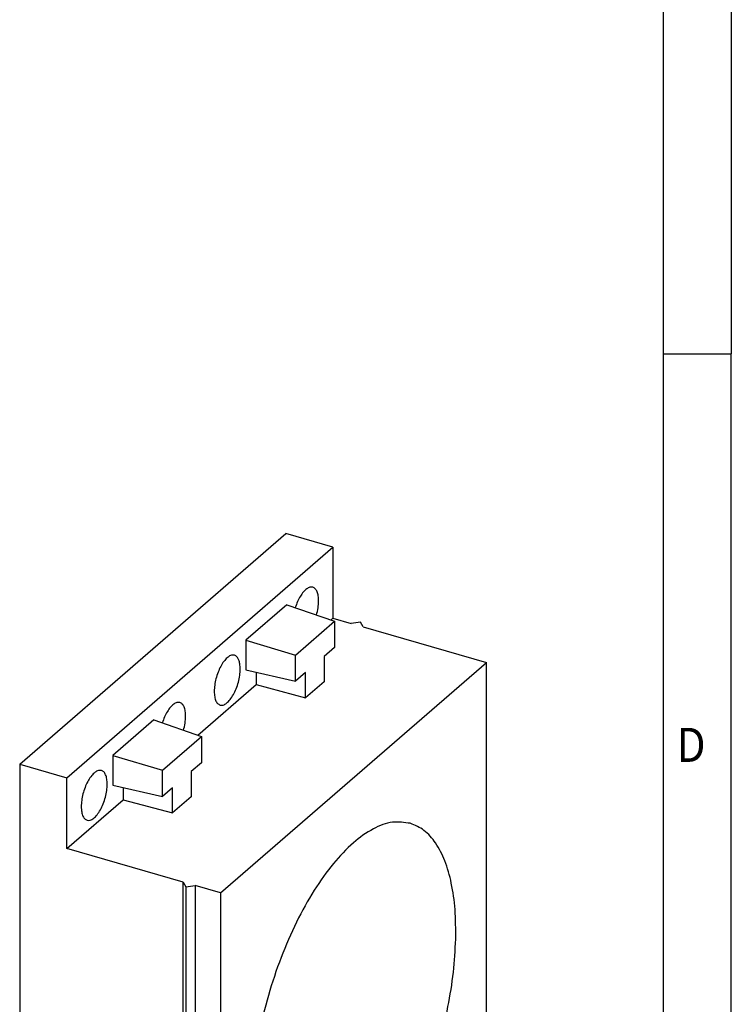
# Model space of a CAD drawing. Units: millimetres. Extents: x -277 to 143, y -45 to 252.
# Drawn here: x 91 to 143, y 27 to 99 of the extents above; entities that cross this region are included whole.
import ezdxf

# ---------------------------------------------------------------- set-up
doc = ezdxf.new("R2010")
doc.units = ezdxf.units.MM
doc.layers.add('1', color=7, linetype='Continuous')
doc.styles.add('CONVERTER_11', font='txt.shx', dxfattribs={"width": 0.9})

# ---------------------------------------------------------------- blocks, each defined once
blk = doc.blocks.new('_rahmen', base_point=(138.0556073569779, -45.11746376727098))
at = {"layer": '1', "color": 6, "linetype": 'Continuous'}
for p, q in [((138.0556073569779, 132.082536232729), (138.0556073569779, 74.68253623272923)), ((138.0556073569779, 74.68253623272923), (138.0556073569778, 17.28253623272914))]:
    blk.add_line(p, q, dxfattribs=at)
at = {"layer": '1', "color": 2, "linetype": 'Continuous'}
for p in [(143.0556073569754, 132.082536232729), (138.0556073569779, 74.68253623272923), (143.0556073569754, 17.28253623272914)]:
    blk.add_line(p, (143.0556073569754, 74.68253623272923), dxfattribs=at)
at = {"layer": '1', "color": 7, "style": 'CONVERTER_11', "width": 0.9}
blk.add_text('D', height=2.5, dxfattribs=at).set_placement((139.0556073569779, 44.78253623272914))
blk = doc.blocks.new('A3I_CS', base_point=(138.0556073569779, -45.11746376727098))
at = {"layer": '1'}
blk.add_blockref('_rahmen', (138.0556073569779, -45.11746376727098), dxfattribs=at)
blk = doc.blocks.new('CES-LTPG-GY-30-select__1', base_point=(90.88878413859479, -0.32226883872102))
at = {"color": 7, "linetype": 'Continuous'}
for p, q in [((90.88878413860452, 44.63092513914832), (110.3887841386045, 61.51842051294484)), ((113.8528857537424, 60.51842051294398), (110.3887841386045, 61.51842051294484)), ((94.3528857537424, 43.63092513914745), (113.8528857537424, 60.51842051294398)), ((113.8528857537424, 60.51842051294398), (113.8528857537411, 55.32226809023773)), ((110.4796317922167, 56.30108301051989), (107.4761397152676, 53.69998257181662)), ((110.4796317922167, 56.30108301051989), (113.9587483702748, 55.0900930284968)), ((111.0984314482418, 52.61298591114169), (113.9587483702748, 55.0900930284968)), ((113.6920035064168, 55.18293997703694), (113.8528857537411, 55.32226809023773)), ((113.8528857537411, 55.32226809023773), (115.195225129607, 54.93476809023741)), ((113.9587483702748, 55.0900930284968), (113.9587483702743, 53.1669677070322)), ((115.8782378314992, 55.02627444118342), (115.195225129607, 54.93476809023741)), ((116.0612505333914, 54.68476809023721), (115.8782378314992, 55.02627444118342)), ((116.0612505333914, 54.68476809023721), (125.1112160029387, 52.07226809023507)), ((107.4761397152676, 53.69998257181662), (111.0984314482418, 52.61298591114169)), ((107.4761397152676, 53.69998257181662), (107.4761397152669, 51.52887060765571)), ((113.9587483702743, 53.1669677070322), (113.2087483702743, 52.51744865419387)), ((105.6112160029388, 35.18477271643855), (125.1112160029387, 52.07226809023507)), ((111.0984314482413, 50.6898605896771), (111.0984314482418, 52.61298591114169)), ((113.2087483702743, 52.51744865419387), (113.2087483702737, 50.66442875262689)), ((125.1112160029302, 16.56522653507551), (125.1112160029387, 52.07226809023507)), ((107.4761397152669, 51.52887060765571), (111.0984314482413, 50.6898605896771)), ((108.2261397152667, 51.3551525418921), (108.2261397152665, 50.44936308027522)), ((111.8484314482413, 51.33937964251544), (111.0984314482413, 50.6898605896771)), ((111.8484314482408, 49.48635974094846), (111.8484314482413, 51.33937964251544)), ((113.2087483702737, 50.66442875262689), (111.8484314482408, 49.48635974094846)), ((103.9420035064168, 46.73919229013866), (108.2261397152665, 50.44936308027522)), ((108.2261397152665, 50.44936308027522), (111.8484314482408, 49.48635974094846)), ((100.7296317922167, 47.85733532362161), (97.72613971526755, 45.25623488491834)), ((100.7296317922167, 47.85733532362161), (104.2087483702748, 46.6463453415985)), ((101.3484314482418, 44.1692382242434), (104.2087483702748, 46.6463453415985)), ((104.2087483702748, 46.6463453415985), (104.2087483702743, 44.72322002013392)), ((97.72613971526755, 45.25623488491834), (97.72613971526694, 43.08512292075741)), ((97.72613971526755, 45.25623488491834), (101.3484314482418, 44.1692382242434)), ((90.88878413860452, 44.63092513914832), (94.3528857537424, 43.63092513914745)), ((90.88878413860452, 44.63092513914832), (90.88878413859479, 3.92773116128252)), ((101.3484314482413, 42.24611290277882), (101.3484314482418, 44.1692382242434)), ((104.2087483702743, 44.72322002013392), (103.4587483702743, 44.07370096729559)), ((103.4587483702743, 44.07370096729559), (103.4587483702738, 42.22068106572861)), ((94.35288575374116, 38.43477271644119), (94.3528857537424, 43.63092513914745)), ((97.72613971526694, 43.08512292075741), (101.3484314482413, 42.24611290277882)), ((98.47613971526673, 42.91140485499382), (98.47613971526647, 42.00561539337693)), ((102.0984314482413, 42.89563195561715), (101.3484314482413, 42.24611290277882)), ((102.0984314482408, 41.04261205405018), (102.0984314482413, 42.89563195561715)), ((94.35288575374116, 38.43477271644119), (98.47613971526647, 42.00561539337693)), ((98.47613971526647, 42.00561539337693), (102.0984314482408, 41.04261205405018)), ((103.4587483702738, 42.22068106572861), (102.0984314482408, 41.04261205405018)), ((102.8832359810179, 35.97227271643918), (94.35288575374116, 38.43477271644119)), ((102.8832359810136, 18.21875193885937), (102.8832359810179, 35.97227271643918)), ((102.8832359810179, 35.97227271643918), (103.0662486829101, 35.63076636549293)), ((103.0662486829101, 35.63076636549293), (103.7492613848024, 35.72227271643895)), ((103.0662486829101, 35.63076636549293), (103.0662486829057, 17.87724558791315)), ((105.6112160029388, 35.18477271643855), (103.7492613848024, 35.72227271643895)), ((103.7492613848024, 35.72227271643895), (103.7492613847982, 17.96875193885913)), ((105.6112160029388, 35.18477271643855), (105.6112160029303, -0.32226883872102)), ((95.69522512959837, 2.54023116128138), (95.6952251296026, 20.29375193886112)), ((95.87823783149487, 19.9522455879149), (95.6952251296026, 20.29375193886112)), ((96.56125053338707, 20.04375193886091), (95.6952251296026, 20.29375193886112)), ((96.56125053338707, 20.04375193886091), (95.87823783149487, 19.9522455879149)), ((95.87823783149487, 19.9522455879149), (95.87823783149062, 2.19872481033515)), ((96.56125053338707, 20.04375193886091), (96.56125053338286, 2.29023116128116)), ((103.0662486829057, 17.87724558791315), (102.8832359810136, 18.21875193885937)), ((103.7492613847982, 17.96875193885913), (103.0662486829057, 17.87724558791315)), ((105.6112160029303, -0.32226883872102), (125.1112160029302, 16.56522653507551)), ((95.69522512959837, 2.54023116128138), (90.88878413859479, 3.92773116128252)), ((93.88878413859348, 1.32965494992946), (93.8887841385939, 3.06170575749761)), ((95.87823783149062, 2.19872481033515), (95.69522512959837, 2.54023116128138)), ((95.87823783149062, 2.19872481033515), (96.56125053338286, 2.29023116128116)), ((96.56125053338286, 2.29023116128116), (105.6112160029303, -0.32226883872102)), ((97.43948829411009, 2.03670575749676), (97.43948829410968, 0.3046549499286)), ((98.93948829410883, 1.60369305560455), (97.43948829410968, 0.3046549499286)), ((97.43948829410968, 0.3046549499286), (93.88878413859348, 1.32965494992946))]:
    blk.add_line(p, q, dxfattribs=at)
for points, knots in [([(112.379850940156, 57.58074174550727), (112.3072830187182, 57.58718861660997), (112.1461545847212, 57.6015031114091), (111.9048489144144, 57.45767961452327), (111.6709815143397, 57.23082082735144), (111.4480293512563, 56.91070051551527), (111.2464157439156, 56.52373602428548), (111.1457594315839, 56.235871032949), (111.09381052001, 56.08730337139539)], [0, 0, 0, 0, 0.2139874779891241, 0.4751337361676404, 0.8028943691586077, 1.194942496085137, 1.637084715653246, 2.108651799284237, 2.108651799284237, 2.108651799284237, 2.108651799284237]), ([(112.8028857537416, 56.5780049257246), (112.7984131061085, 56.70406340051512), (112.7902003136667, 56.93553505085973), (112.7094659613666, 57.23915368050682), (112.5828557728174, 57.47828543610107), (112.4430690899325, 57.54883562207897), (112.379850940156, 57.58074174550727)], [0, 0, 0, 0, 0.3766024589415545, 0.6915266369969155, 0.9435619909941924, 1.151652787050264, 1.151652787050264, 1.151652787050264, 1.151652787050264]), ([(112.6487626193399, 55.54606499304092), (112.6932806326832, 55.72155345402515), (112.7792525084398, 56.06045168044686), (112.7951974432533, 56.4096356074908), (112.8028857537416, 56.5780049257246)], [0, 0, 0, 0, 0.5415267026532605, 1.045780652216672, 1.045780652216672, 1.045780652216672, 1.045780652216672]), ([(106.629850940156, 52.60109567374747), (106.5542472163791, 52.60715059237516), (106.3853650463364, 52.62067593512066), (106.1348916050744, 52.46316173294048), (105.89339253369, 52.21856725741997), (105.6644365348683, 51.87580036975587), (105.4636779143707, 51.46386989812898), (105.3036901195175, 51.00634262764704), (105.1952304141398, 50.53394047900031), (105.145569398855, 50.07839188585163), (105.1566276549081, 49.66633885085677), (105.2306191587402, 49.33067009107222), (105.3586128087034, 49.06390185039277), (105.5087212851471, 48.98534252532929), (105.5759205673273, 48.95017376699173)], [0, 0, 0, 0, 0.2225611229058707, 0.4971528408224055, 0.8438580853672066, 1.258513177648519, 1.724069573307518, 2.216624054942625, 2.709178536577733, 3.17473493223675, 3.589390024518083, 3.936095269062887, 4.210686986979388, 4.433248109885275, 4.433248109885275, 4.433248109885275, 4.433248109885275]), ([(107.0528857537416, 51.59835885396481), (107.0484131061085, 51.72441732875534), (107.0402003136667, 51.95588897909992), (106.9594659613666, 52.25950760874706), (106.8328557728174, 52.49863936434126), (106.6930690899325, 52.56918955031919), (106.629850940156, 52.60109567374747)], [0, 0, 0, 0, 0.3766024589415616, 0.6915266369969157, 0.9435619909941866, 1.151652787050258, 1.151652787050258, 1.151652787050258, 1.151652787050258]), ([(105.5759205673273, 48.95017376699173), (105.6541080501603, 48.94449430960591), (105.8296528976884, 48.9317429240695), (106.0877448835371, 49.1012588104371), (106.3356483318069, 49.36115003809689), (106.5687729166527, 49.72347877392963), (106.7706052084055, 50.15574278405765), (106.9257256673986, 50.63168173529677), (107.0304336622057, 51.11698291809959), (107.0455807424026, 51.4417383885666), (107.0528857537416, 51.59835885396481)], [0, 0, 0, 0, 0.2298529119743078, 0.5160607998329279, 0.8791221737909756, 1.313105872362576, 1.798319181630499, 2.307922958140859, 2.812142237556448, 3.281830617084526, 3.281830617084526, 3.281830617084526, 3.281830617084526]), ([(102.629850940156, 49.13699405860899), (102.5572830187182, 49.14344092971169), (102.3961545847212, 49.15775542451081), (102.1548489144143, 49.01393192762498), (101.9209815143398, 48.78707314045318), (101.6980293512563, 48.46695282861698), (101.4964157439157, 48.07998833738716), (101.3957594315839, 47.79212334605071), (101.34381052001, 47.6435556844971)], [0, 0, 0, 0, 0.2139874779890815, 0.4751337361676329, 0.802894369158605, 1.194942496085134, 1.637084715653236, 2.108651799284238, 2.108651799284238, 2.108651799284238, 2.108651799284238]), ([(103.0528857537416, 48.13425723882632), (103.0484131061085, 48.26031571361685), (103.0402003136667, 48.49178736396144), (102.9594659613665, 48.79540599360855), (102.8328557728174, 49.03453774920278), (102.6930690899325, 49.10508793518071), (102.629850940156, 49.13699405860899)], [0, 0, 0, 0, 0.3766024589415545, 0.6915266369969155, 0.9435619909941924, 1.151652787050264, 1.151652787050264, 1.151652787050264, 1.151652787050264]), ([(102.8987626193399, 47.10231730614264), (102.9432806326833, 47.27780576712688), (103.0292525084398, 47.6167039935486), (103.0451974432533, 47.96588792059251), (103.0528857537416, 48.13425723882632)], [0, 0, 0, 0, 0.5415267026532675, 1.045780652216679, 1.045780652216679, 1.045780652216679, 1.045780652216679]), ([(96.879850940156, 44.15734798684919), (96.80424721637905, 44.16340290547688), (96.63536504633642, 44.1769282482224), (96.38489160507444, 44.01941404604216), (96.14339253369006, 43.77481957052173), (95.91443653486833, 43.43205268285756), (95.71367791437072, 43.02012221123071), (95.55369011951751, 42.56259494074875), (95.44523041413981, 42.09019279210203), (95.39556939885503, 41.63464419895335), (95.4066276549081, 41.2225911639585), (95.48061915874021, 40.88692240417391), (95.60861280870343, 40.6201541634945), (95.7587212851471, 40.54159483843099), (95.82592056732726, 40.50642608009343)], [0, 0, 0, 0, 0.2225611229058565, 0.4971528408223693, 0.8438580853671758, 1.258513177648497, 1.724069573307514, 2.216624054942617, 2.709178536577717, 3.174734932236736, 3.589390024518061, 3.936095269062876, 4.210686986979401, 4.433248109885248, 4.433248109885248, 4.433248109885248, 4.433248109885248]), ([(97.30288575374163, 43.15461116706652), (97.29841310610854, 43.28066964185705), (97.29020031366667, 43.51214129220163), (97.20946596136656, 43.81575992184877), (97.0828557728174, 44.05489167744298), (96.94306908993248, 44.1254418634209), (96.879850940156, 44.15734798684919)], [0, 0, 0, 0, 0.3766024589415566, 0.6915266369969245, 0.9435619909942029, 1.151652787050262, 1.151652787050262, 1.151652787050262, 1.151652787050262]), ([(95.82592056732726, 40.50642608009343), (95.90410805016026, 40.50074662270762), (96.07965289768835, 40.48799523717122), (96.33774488353697, 40.6575111235388), (96.5856483318069, 40.91740235119862), (96.81877291665273, 41.27973108703132), (97.02060520840551, 41.71199509715937), (97.17572566739852, 42.18793404839849), (97.28043366220561, 42.67323523120132), (97.29558074240255, 42.99799070166829), (97.30288575374163, 43.15461116706652)], [0, 0, 0, 0, 0.229852911974294, 0.5160607998329423, 0.8791221737910049, 1.313105872362615, 1.798319181630526, 2.30792295814088, 2.812142237556472, 3.281830617084542, 3.281830617084542, 3.281830617084542, 3.281830617084542]), ([(119.5214674746269, 40.28653346821389), (119.0859940043915, 40.34688384924268), (118.1519868678007, 40.47632384120911), (116.6884182976991, 39.88495700191839), (115.2315470162386, 38.83586809541342), (113.7847432879227, 37.29253587437005), (112.3996783474785, 35.33408408682167), (111.122778097905, 33.02058716914355), (110.0026274893623, 30.43993513288399), (109.0814409272643, 27.68781454095272), (108.3941948817209, 24.86816113891778), (107.9666852601919, 22.087560872506), (107.8141872545768, 19.44947698571423), (107.9424305118107, 17.05417075051732), (108.344147568137, 14.97721654316562), (109.0177847177649, 13.31310282856029), (109.9410266119847, 12.03272315722873), (110.8003239252897, 11.64448074575159), (111.2009645312421, 11.46346578330005)], [0, 0, 0, 0, 1.299514356211197, 2.787209250851915, 4.571134035563137, 6.680313739756389, 9.092620993647174, 11.75447705219109, 14.59254492063394, 17.52155972528615, 20.45057452993836, 23.28864239838122, 25.95049845692515, 28.36280571081591, 30.47198541500917, 32.25591019972038, 33.74360509436108, 35.04311945057228, 35.04311945057228, 35.04311945057228, 35.04311945057228]), ([(122.8541199090164, 31.79909063215268), (122.853413060189, 32.52362381683144), (122.8520703382374, 33.89993445507053), (122.5862238722239, 35.83228714923862), (122.1268390046222, 37.48948332855188), (121.4617709056492, 38.8128550320868), (120.6100441375328, 39.82186647984026), (119.8710999328133, 40.1372902763383), (119.5214674746269, 40.28653346821389)], [0, 0, 0, 0, 2.171385168451203, 4.124725507034147, 5.835237834715361, 7.301174445328957, 8.556134312284417, 9.683186600908588, 9.683186600908588, 9.683186600908588, 9.683186600908588]), ([(111.2009645312421, 11.46346578330005), (111.5886426428848, 11.4031376574068), (112.4104276831626, 11.27525643689002), (113.7113448113541, 11.71174266298672), (115.0186095481106, 12.53284860512501), (116.3292382099054, 13.76560523674082), (117.606713474317, 15.35574760402471), (118.8173283773907, 17.26471768856047), (119.9244839802915, 19.43419392860478), (120.8941652135817, 21.79958639154755), (121.6983071079416, 24.28875433071776), (122.3056917781124, 26.82596744081908), (122.7218241969377, 29.33296613934527), (122.8108193167021, 30.99192423572287), (122.8541199090164, 31.79909063215268)], [0, 0, 0, 0, 1.162492587372348, 2.464206748542924, 3.993390340503225, 5.783363152776267, 7.829038834599492, 10.10062642809804, 12.55215633180955, 15.12701674053504, 17.76208439271208, 20.39123603724033, 22.94863849702336, 25.37205883235905, 25.37205883235905, 25.37205883235905, 25.37205883235905])]:
    blk.add_open_spline(points, degree=3, knots=knots, dxfattribs=at)
blk = doc.blocks.new('AllgSicht1', base_point=(107.9999999999959, 28.00000000001))
blk.add_blockref('CES-LTPG-GY-30-select__1', (90.88878413859479, -0.32226883872102))
blk = doc.blocks.new('1')
for name, p in [('A3I_CS', (138.0556073569779, -45.11746376727098)), ('AllgSicht1', (107.9999999999959, 28.00000000001))]:
    blk.add_blockref(name, p)

msp = doc.modelspace()

# ---------------------------------------------------------------- block references
at = {"layer": '1'}
msp.add_blockref('1', (0, 0), dxfattribs=at)

doc.saveas('drawing.dxf')
